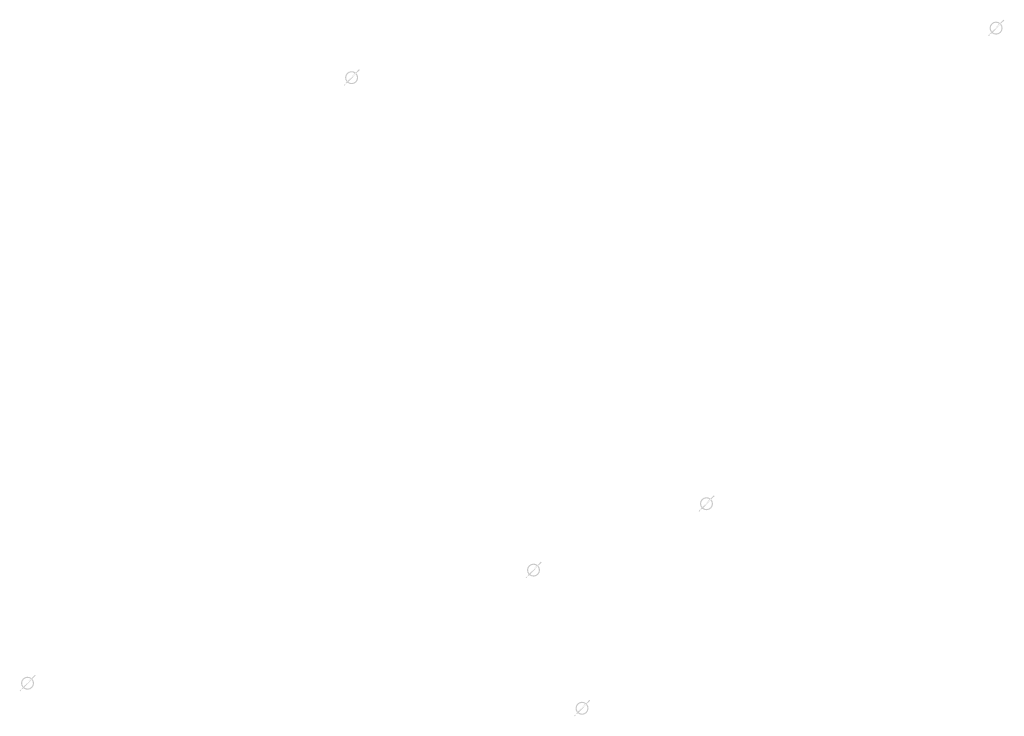
# Model space of a CAD drawing. Extents: x -461503 to 48008, y -245512 to 441675.
# Drawn here: x -233376 to -224273, y 104000 to 110440 of the extents above; entities that cross this region are included whole.
import ezdxf

# ---------------------------------------------------------------- set-up
doc = ezdxf.new("R2010")
doc.units = 0
doc.header["$MEASUREMENT"] = 0
doc.layers.add('DIM', color=8, linetype='CONTINUOUS')

msp = doc.modelspace()

# ---------------------------------------------------------------- hatches: boundary and pattern name
at = {"layer": 'DIM'}
h = msp.add_hatch(color=256, dxfattribs=at)
h.paths.add_polyline_path([(-224303.74, 110401.38), (-224273.23, 110432.76)], flags=16)
edge = h.paths.add_edge_path(flags=16)
edge.add_arc((-224349.18, 110361.81), 49.63, 51.592896, 220.028219)
edge.add_line((-224384.75, 110327.2), (-224321.27, 110402.85))
edge = h.paths.add_edge_path(flags=16)
edge.add_line((-224377.08, 110320.77), (-224313.61, 110396.42))
edge.add_arc((-224349.18, 110361.81), 49.63, 231.592896, 400.028219)
edge = h.paths.add_edge_path(flags=0)
edge.add_line((-224377.08, 110320.77), (-224313.61, 110396.42))
edge.add_arc((-224349.18, 110361.81), 49.63, 231.592896, 400.028219)
h.paths.add_polyline_path([(-224377.08, 110320.77), (-224313.61, 110396.42)], flags=0)
edge = h.paths.add_edge_path()
edge.add_arc((-224349.18, 110361.81), 49.63, 231.592896, 400.028219)
edge.add_arc((-224349.18, 110361.81), 60.25, 50.570849, 221.050266)
edge.add_line((-224310.91, 110408.35), (-224280.4, 110439.73))
edge.add_line((-224280.4, 110439.73), (-224273.23, 110432.76))
edge.add_line((-224421.61, 110294.47), (-224394.61, 110322.24))
edge.add_line((-224414.44, 110287.5), (-224387.44, 110315.27))
edge.add_line((-224421.59, 110294.49), (-224414.45, 110287.49))
edge.add_arc((-224349.18, 110361.81), 60.25, 230.570849, 401.050266)
h = msp.add_hatch(color=256, dxfattribs=at)
h.paths.add_polyline_path([(-224303.74, 110401.38), (-224273.23, 110432.76)], flags=16)
edge = h.paths.add_edge_path(flags=16)
edge.add_arc((-224349.18, 110361.81), 49.63, 51.592896, 220.028219)
edge.add_line((-224384.75, 110327.2), (-224321.27, 110402.85))
edge = h.paths.add_edge_path(flags=16)
edge.add_line((-224377.08, 110320.77), (-224313.61, 110396.42))
edge.add_arc((-224349.18, 110361.81), 49.63, 231.592896, 400.028219)
edge = h.paths.add_edge_path(flags=0)
edge.add_line((-224377.08, 110320.77), (-224313.61, 110396.42))
edge.add_arc((-224349.18, 110361.81), 49.63, 231.592896, 400.028219)
h.paths.add_polyline_path([(-224377.08, 110320.77), (-224313.61, 110396.42)], flags=0)
edge = h.paths.add_edge_path()
edge.add_arc((-224349.18, 110361.81), 49.63, 231.592896, 400.028219)
edge.add_arc((-224349.18, 110361.81), 60.25, 50.570849, 221.050266)
edge.add_line((-224310.91, 110408.35), (-224280.4, 110439.73))
edge.add_line((-224280.4, 110439.73), (-224273.23, 110432.76))
edge.add_line((-224421.61, 110294.47), (-224394.61, 110322.24))
edge.add_line((-224414.44, 110287.5), (-224387.44, 110315.27))
edge.add_line((-224421.59, 110294.49), (-224414.45, 110287.49))
edge.add_arc((-224349.18, 110361.81), 60.25, 230.570849, 401.050266)
h = msp.add_hatch(color=256, dxfattribs=at)
h.paths.add_polyline_path([(-230261.74, 109943.36), (-230231.24, 109974.75)], flags=16)
edge = h.paths.add_edge_path(flags=16)
edge.add_arc((-230307.18, 109903.8), 49.63, 51.592896, 220.028219)
edge.add_line((-230342.75, 109869.19), (-230279.27, 109944.83))
edge = h.paths.add_edge_path(flags=16)
edge.add_line((-230335.09, 109862.76), (-230271.61, 109938.41))
edge.add_arc((-230307.18, 109903.8), 49.63, 231.592896, 400.028219)
edge = h.paths.add_edge_path(flags=0)
edge.add_line((-230335.09, 109862.76), (-230271.61, 109938.41))
edge.add_arc((-230307.18, 109903.8), 49.63, 231.592896, 400.028219)
h.paths.add_polyline_path([(-230335.09, 109862.76), (-230271.61, 109938.41)], flags=0)
edge = h.paths.add_edge_path()
edge.add_arc((-230307.18, 109903.8), 49.63, 231.592896, 400.028219)
edge.add_arc((-230307.18, 109903.8), 60.25, 50.570849, 221.050266)
edge.add_line((-230268.91, 109950.33), (-230238.41, 109981.72))
edge.add_line((-230238.41, 109981.72), (-230231.24, 109974.75))
edge.add_line((-230379.61, 109836.46), (-230352.62, 109864.23))
edge.add_line((-230372.44, 109829.49), (-230345.45, 109857.26))
edge.add_line((-230379.59, 109836.48), (-230372.46, 109829.47))
edge.add_arc((-230307.18, 109903.8), 60.25, 230.570849, 401.050266)
h = msp.add_hatch(color=256, dxfattribs=at)
h.paths.add_polyline_path([(-230261.74, 109943.36), (-230231.24, 109974.75)], flags=16)
edge = h.paths.add_edge_path(flags=16)
edge.add_arc((-230307.18, 109903.8), 49.63, 51.592896, 220.028219)
edge.add_line((-230342.75, 109869.19), (-230279.27, 109944.83))
edge = h.paths.add_edge_path(flags=16)
edge.add_line((-230335.09, 109862.76), (-230271.61, 109938.41))
edge.add_arc((-230307.18, 109903.8), 49.63, 231.592896, 400.028219)
edge = h.paths.add_edge_path(flags=0)
edge.add_line((-230335.09, 109862.76), (-230271.61, 109938.41))
edge.add_arc((-230307.18, 109903.8), 49.63, 231.592896, 400.028219)
h.paths.add_polyline_path([(-230335.09, 109862.76), (-230271.61, 109938.41)], flags=0)
edge = h.paths.add_edge_path()
edge.add_arc((-230307.18, 109903.8), 49.63, 231.592896, 400.028219)
edge.add_arc((-230307.18, 109903.8), 60.25, 50.570849, 221.050266)
edge.add_line((-230268.91, 109950.33), (-230238.41, 109981.72))
edge.add_line((-230238.41, 109981.72), (-230231.24, 109974.75))
edge.add_line((-230379.61, 109836.46), (-230352.62, 109864.23))
edge.add_line((-230372.44, 109829.49), (-230345.45, 109857.26))
edge.add_line((-230379.59, 109836.48), (-230372.46, 109829.47))
edge.add_arc((-230307.18, 109903.8), 60.25, 230.570849, 401.050266)
h = msp.add_hatch(color=256, dxfattribs=at)
h.paths.add_polyline_path([(-226981.06, 106004.78), (-226950.55, 106036.16)], flags=16)
edge = h.paths.add_edge_path(flags=16)
edge.add_arc((-227026.49, 105965.21), 49.63, 51.592896, 220.028219)
edge.add_line((-227062.06, 105930.6), (-226998.58, 106006.25))
edge = h.paths.add_edge_path(flags=16)
edge.add_line((-227054.4, 105924.17), (-226990.92, 105999.82))
edge.add_arc((-227026.49, 105965.21), 49.63, 231.592896, 400.028219)
edge = h.paths.add_edge_path(flags=0)
edge.add_line((-227054.4, 105924.17), (-226990.92, 105999.82))
edge.add_arc((-227026.49, 105965.21), 49.63, 231.592896, 400.028219)
h.paths.add_polyline_path([(-227054.4, 105924.17), (-226990.92, 105999.82)], flags=0)
edge = h.paths.add_edge_path()
edge.add_arc((-227026.49, 105965.21), 49.63, 231.592896, 400.028219)
edge.add_arc((-227026.49, 105965.21), 60.25, 50.570849, 221.050266)
edge.add_line((-226988.23, 106011.75), (-226957.72, 106043.13))
edge.add_line((-226957.72, 106043.13), (-226950.55, 106036.16))
edge.add_line((-227098.92, 105897.87), (-227071.93, 105925.64))
edge.add_line((-227091.75, 105890.9), (-227064.76, 105918.67))
edge.add_line((-227098.9, 105897.89), (-227091.77, 105890.88))
edge.add_arc((-227026.49, 105965.21), 60.25, 230.570849, 401.050266)
h = msp.add_hatch(color=256, dxfattribs=at)
h.paths.add_polyline_path([(-226981.06, 106004.78), (-226950.55, 106036.16)], flags=16)
edge = h.paths.add_edge_path(flags=16)
edge.add_arc((-227026.49, 105965.21), 49.63, 51.592896, 220.028219)
edge.add_line((-227062.06, 105930.6), (-226998.58, 106006.25))
edge = h.paths.add_edge_path(flags=16)
edge.add_line((-227054.4, 105924.17), (-226990.92, 105999.82))
edge.add_arc((-227026.49, 105965.21), 49.63, 231.592896, 400.028219)
edge = h.paths.add_edge_path(flags=0)
edge.add_line((-227054.4, 105924.17), (-226990.92, 105999.82))
edge.add_arc((-227026.49, 105965.21), 49.63, 231.592896, 400.028219)
h.paths.add_polyline_path([(-227054.4, 105924.17), (-226990.92, 105999.82)], flags=0)
edge = h.paths.add_edge_path()
edge.add_arc((-227026.49, 105965.21), 49.63, 231.592896, 400.028219)
edge.add_arc((-227026.49, 105965.21), 60.25, 50.570849, 221.050266)
edge.add_line((-226988.23, 106011.75), (-226957.72, 106043.13))
edge.add_line((-226957.72, 106043.13), (-226950.55, 106036.16))
edge.add_line((-227098.92, 105897.87), (-227071.93, 105925.64))
edge.add_line((-227091.75, 105890.9), (-227064.76, 105918.67))
edge.add_line((-227098.9, 105897.89), (-227091.77, 105890.88))
edge.add_arc((-227026.49, 105965.21), 60.25, 230.570849, 401.050266)
h = msp.add_hatch(color=256, dxfattribs=at)
h.paths.add_polyline_path([(-228580.21, 105391.01), (-228549.7, 105422.39)], flags=16)
edge = h.paths.add_edge_path(flags=16)
edge.add_arc((-228625.65, 105351.44), 49.63, 51.592896, 220.028219)
edge.add_line((-228661.22, 105316.83), (-228597.74, 105392.48))
edge = h.paths.add_edge_path(flags=16)
edge.add_line((-228653.55, 105310.41), (-228590.08, 105386.05))
edge.add_arc((-228625.65, 105351.44), 49.63, 231.592896, 400.028219)
edge = h.paths.add_edge_path(flags=0)
edge.add_line((-228653.55, 105310.41), (-228590.08, 105386.05))
edge.add_arc((-228625.65, 105351.44), 49.63, 231.592896, 400.028219)
h.paths.add_polyline_path([(-228653.55, 105310.41), (-228590.08, 105386.05)], flags=0)
edge = h.paths.add_edge_path()
edge.add_arc((-228625.65, 105351.44), 49.63, 231.592896, 400.028219)
edge.add_arc((-228625.65, 105351.44), 60.25, 50.570849, 221.050266)
edge.add_line((-228587.38, 105397.98), (-228556.87, 105429.36))
edge.add_line((-228556.87, 105429.36), (-228549.7, 105422.39))
edge.add_line((-228698.08, 105284.11), (-228671.08, 105311.88))
edge.add_line((-228690.91, 105277.14), (-228663.91, 105304.91))
edge.add_line((-228698.06, 105284.13), (-228690.92, 105277.12))
edge.add_arc((-228625.65, 105351.44), 60.25, 230.570849, 401.050266)
h = msp.add_hatch(color=256, dxfattribs=at)
h.paths.add_polyline_path([(-228580.21, 105391.01), (-228549.7, 105422.39)], flags=16)
edge = h.paths.add_edge_path(flags=16)
edge.add_arc((-228625.65, 105351.44), 49.63, 51.592896, 220.028219)
edge.add_line((-228661.22, 105316.83), (-228597.74, 105392.48))
edge = h.paths.add_edge_path(flags=16)
edge.add_line((-228653.55, 105310.41), (-228590.08, 105386.05))
edge.add_arc((-228625.65, 105351.44), 49.63, 231.592896, 400.028219)
edge = h.paths.add_edge_path(flags=0)
edge.add_line((-228653.55, 105310.41), (-228590.08, 105386.05))
edge.add_arc((-228625.65, 105351.44), 49.63, 231.592896, 400.028219)
h.paths.add_polyline_path([(-228653.55, 105310.41), (-228590.08, 105386.05)], flags=0)
edge = h.paths.add_edge_path()
edge.add_arc((-228625.65, 105351.44), 49.63, 231.592896, 400.028219)
edge.add_arc((-228625.65, 105351.44), 60.25, 50.570849, 221.050266)
edge.add_line((-228587.38, 105397.98), (-228556.87, 105429.36))
edge.add_line((-228556.87, 105429.36), (-228549.7, 105422.39))
edge.add_line((-228698.08, 105284.11), (-228671.08, 105311.88))
edge.add_line((-228690.91, 105277.14), (-228663.91, 105304.91))
edge.add_line((-228698.06, 105284.13), (-228690.92, 105277.12))
edge.add_arc((-228625.65, 105351.44), 60.25, 230.570849, 401.050266)
h = msp.add_hatch(color=256, dxfattribs=at)
h.paths.add_polyline_path([(-233257.68, 104345.44), (-233227.18, 104376.83)], flags=16)
edge = h.paths.add_edge_path(flags=16)
edge.add_arc((-233303.12, 104305.88), 49.63, 51.592896, 220.028219)
edge.add_line((-233338.69, 104271.27), (-233275.21, 104346.91))
edge = h.paths.add_edge_path(flags=16)
edge.add_line((-233331.03, 104264.84), (-233267.55, 104340.49))
edge.add_arc((-233303.12, 104305.88), 49.63, 231.592896, 400.028219)
edge = h.paths.add_edge_path(flags=0)
edge.add_line((-233331.03, 104264.84), (-233267.55, 104340.49))
edge.add_arc((-233303.12, 104305.88), 49.63, 231.592896, 400.028219)
h.paths.add_polyline_path([(-233331.03, 104264.84), (-233267.55, 104340.49)], flags=0)
edge = h.paths.add_edge_path()
edge.add_arc((-233303.12, 104305.88), 49.63, 231.592896, 400.028219)
edge.add_arc((-233303.12, 104305.88), 60.25, 50.570849, 221.050266)
edge.add_line((-233264.86, 104352.41), (-233234.35, 104383.8))
edge.add_line((-233234.35, 104383.8), (-233227.18, 104376.83))
edge.add_line((-233375.55, 104238.54), (-233348.56, 104266.31))
edge.add_line((-233368.38, 104231.57), (-233341.39, 104259.34))
edge.add_line((-233375.53, 104238.56), (-233368.4, 104231.55))
edge.add_arc((-233303.12, 104305.88), 60.25, 230.570849, 401.050266)
h = msp.add_hatch(color=256, dxfattribs=at)
h.paths.add_polyline_path([(-233257.68, 104345.44), (-233227.18, 104376.83)], flags=16)
edge = h.paths.add_edge_path(flags=16)
edge.add_arc((-233303.12, 104305.88), 49.63, 51.592896, 220.028219)
edge.add_line((-233338.69, 104271.27), (-233275.21, 104346.91))
edge = h.paths.add_edge_path(flags=16)
edge.add_line((-233331.03, 104264.84), (-233267.55, 104340.49))
edge.add_arc((-233303.12, 104305.88), 49.63, 231.592896, 400.028219)
edge = h.paths.add_edge_path(flags=0)
edge.add_line((-233331.03, 104264.84), (-233267.55, 104340.49))
edge.add_arc((-233303.12, 104305.88), 49.63, 231.592896, 400.028219)
h.paths.add_polyline_path([(-233331.03, 104264.84), (-233267.55, 104340.49)], flags=0)
edge = h.paths.add_edge_path()
edge.add_arc((-233303.12, 104305.88), 49.63, 231.592896, 400.028219)
edge.add_arc((-233303.12, 104305.88), 60.25, 50.570849, 221.050266)
edge.add_line((-233264.86, 104352.41), (-233234.35, 104383.8))
edge.add_line((-233234.35, 104383.8), (-233227.18, 104376.83))
edge.add_line((-233375.55, 104238.54), (-233348.56, 104266.31))
edge.add_line((-233368.38, 104231.57), (-233341.39, 104259.34))
edge.add_line((-233375.53, 104238.56), (-233368.4, 104231.55))
edge.add_arc((-233303.12, 104305.88), 60.25, 230.570849, 401.050266)
h = msp.add_hatch(color=256, dxfattribs=at)
h.paths.add_polyline_path([(-228131.68, 104113.88), (-228101.17, 104145.27)], flags=16)
edge = h.paths.add_edge_path(flags=16)
edge.add_arc((-228177.11, 104074.32), 49.63, 51.592896, 220.028219)
edge.add_line((-228212.68, 104039.71), (-228149.21, 104115.35))
edge = h.paths.add_edge_path(flags=16)
edge.add_line((-228205.02, 104033.28), (-228141.54, 104108.93))
edge.add_arc((-228177.11, 104074.32), 49.63, 231.592896, 400.028219)
edge = h.paths.add_edge_path(flags=0)
edge.add_line((-228205.02, 104033.28), (-228141.54, 104108.93))
edge.add_arc((-228177.11, 104074.32), 49.63, 231.592896, 400.028219)
h.paths.add_polyline_path([(-228205.02, 104033.28), (-228141.54, 104108.93)], flags=0)
edge = h.paths.add_edge_path()
edge.add_arc((-228177.11, 104074.32), 49.63, 231.592896, 400.028219)
edge.add_arc((-228177.11, 104074.32), 60.25, 50.570849, 221.050266)
edge.add_line((-228138.85, 104120.85), (-228108.34, 104152.24))
edge.add_line((-228108.34, 104152.24), (-228101.17, 104145.27))
edge.add_line((-228249.54, 104006.98), (-228222.55, 104034.75))
edge.add_line((-228242.37, 104000.01), (-228215.38, 104027.78))
edge.add_line((-228249.52, 104007), (-228242.39, 103999.99))
edge.add_arc((-228177.11, 104074.32), 60.25, 230.570849, 401.050266)
h = msp.add_hatch(color=256, dxfattribs=at)
h.paths.add_polyline_path([(-228131.68, 104113.88), (-228101.17, 104145.27)], flags=16)
edge = h.paths.add_edge_path(flags=16)
edge.add_arc((-228177.11, 104074.32), 49.63, 51.592896, 220.028219)
edge.add_line((-228212.68, 104039.71), (-228149.21, 104115.35))
edge = h.paths.add_edge_path(flags=16)
edge.add_line((-228205.02, 104033.28), (-228141.54, 104108.93))
edge.add_arc((-228177.11, 104074.32), 49.63, 231.592896, 400.028219)
edge = h.paths.add_edge_path(flags=0)
edge.add_line((-228205.02, 104033.28), (-228141.54, 104108.93))
edge.add_arc((-228177.11, 104074.32), 49.63, 231.592896, 400.028219)
h.paths.add_polyline_path([(-228205.02, 104033.28), (-228141.54, 104108.93)], flags=0)
edge = h.paths.add_edge_path()
edge.add_arc((-228177.11, 104074.32), 49.63, 231.592896, 400.028219)
edge.add_arc((-228177.11, 104074.32), 60.25, 50.570849, 221.050266)
edge.add_line((-228138.85, 104120.85), (-228108.34, 104152.24))
edge.add_line((-228108.34, 104152.24), (-228101.17, 104145.27))
edge.add_line((-228249.54, 104006.98), (-228222.55, 104034.75))
edge.add_line((-228242.37, 104000.01), (-228215.38, 104027.78))
edge.add_line((-228249.52, 104007), (-228242.39, 103999.99))
edge.add_arc((-228177.11, 104074.32), 60.25, 230.570849, 401.050266)

doc.saveas('drawing.dxf')
